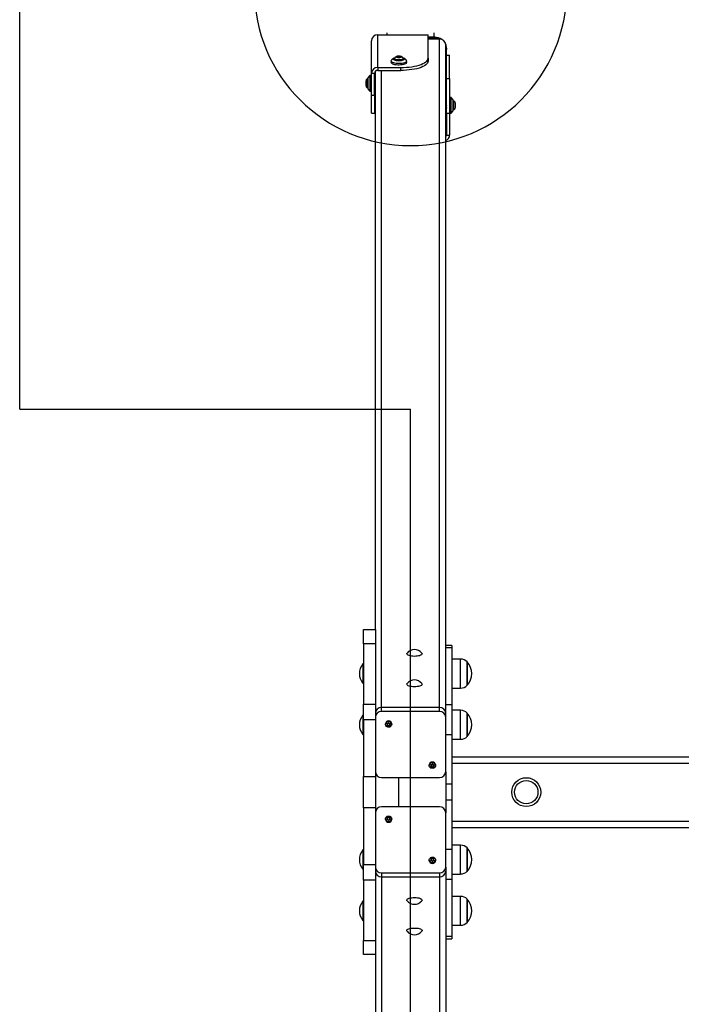
# Model space of a CAD drawing. Units: millimetres. Extents: x 15756 to 23182, y 37329 to 43539.
# Drawn here: x 17416 to 18262, y 40163 to 41423 of the extents above; entities that cross this region are included whole.
import ezdxf

# ---------------------------------------------------------------- set-up
doc = ezdxf.new("R2010")
doc.units = ezdxf.units.MM
doc.header["$LTSCALE"] = 200
doc.layers.add('OTWORY_MONTAŻOWE', color=1, linetype='Continuous')
doc.layers.add('WYLEWKI_BETONOWE', color=52, linetype='Continuous')

msp = doc.modelspace()

# ---------------------------------------------------------------- linework, layer by layer
at = {"color": 7, "linetype": 'Continuous', "lineweight": 25}
for p, q in [((17885.8, 41406), (17885.8, 41403.3)), ((17946.1, 41400.3), (17946.1, 41406)), ((17866, 41354.1), (17866, 41395.8)), ((17874, 41361.6), (17874, 41403.3)), ((17874, 41403.3), (17938.5, 41403.3)), ((17938.5, 41373.6), (17938.5, 41403.3)), ((17947, 41400.3), (17938.5, 41400.3)), ((17947, 41398.9), (17938.5, 41398.9)), ((17953, 41397.9), (17938.5, 41397.9)), ((17947, 41398.9), (17947, 41400.3)), ((17953, 40542.9), (17953, 41397.9)), ((17961, 40535.4), (17961, 41390.4)), ((17962, 41386.2), (17962, 41384.8)), ((17962, 41376.8), (17962, 41384.8)), ((17891, 41370), (17891, 41368.1)), ((17894.7, 41373.4), (17892, 41371.5)), ((17895.5, 41373.1), (17895.5, 41371.3)), ((17899.3, 41375.2), (17898.6, 41375.1)), ((17898.6, 41374.9), (17899.3, 41374.8)), ((17899.5, 41375.6), (17899.7, 41375.4)), ((17899.7, 41374.6), (17899.5, 41374.4)), ((17899.7, 41374.6), (17899.7, 41375.3)), ((17899.7, 41374.2), (17899.7, 41374.6)), ((17900.6, 41375.6), (17900.1, 41375.7)), ((17900.1, 41374.2), (17900.6, 41374.4)), ((17901.8, 41375.7), (17901.4, 41375.6)), ((17901.4, 41374.4), (17901.8, 41374.2)), ((17902.2, 41375.4), (17902.4, 41375.6)), ((17902.2, 41375.3), (17902.2, 41374.6)), ((17902.2, 41374.6), (17902.2, 41374.2)), ((17902.4, 41374.4), (17902.2, 41374.6)), ((17903.3, 41375.1), (17902.6, 41375.2)), ((17902.6, 41374.8), (17903.3, 41374.9)), ((17906.5, 41371.3), (17906.5, 41373.1)), ((17910, 41371.5), (17907.3, 41373.4)), ((17911, 41368.1), (17911, 41370)), ((17938.5, 41373.6), (17938.5, 41369.8)), ((17962, 41377.5), (17966, 41377.5)), ((17962, 41347.7), (17962, 41376.8)), ((17966, 41347.7), (17966, 41377.5)), ((17871, 40642.4), (17871, 41356.6)), ((17874, 41361.6), (17874, 41357.8)), ((17874, 41361.6), (17903.5, 41361.6)), ((17874, 41357.8), (17903.5, 41357.8)), ((17903.5, 41357.8), (17903.5, 41361.6)), ((17858.6, 41344.2), (17858.6, 41340.4)), ((17861.5, 41346.9), (17860.6, 41346.9)), ((17860.6, 41346.9), (17860.6, 41339.5)), ((17864, 41351.4), (17861.5, 41348.4)), ((17861.5, 41348.4), (17861.5, 41347.9)), ((17861.5, 41347.9), (17861.5, 41334.4)), ((17866, 41351.4), (17864, 41351.4)), ((17864, 41351.4), (17864, 41350.8)), ((17864, 41350.8), (17864, 41331.4)), ((17870, 41354.1), (17866, 41354.1)), ((17866, 41326.4), (17866, 41354.1)), ((17870, 41326.4), (17870, 41354.1)), ((17871, 41343.1), (17870, 41343.1)), ((17962, 41347.7), (17966, 41347.7)), ((17962, 41302.9), (17962, 41347.7)), ((17966, 41347.7), (17966, 41302.9)), ((17858.6, 41340.4), (17858.6, 41338.6)), ((17860.6, 41339.5), (17860.6, 41335.9)), ((17860.6, 41335.9), (17861.5, 41335.9)), ((17861.5, 41334.4), (17864, 41331.4)), ((17864, 41331.4), (17866, 41331.4)), ((17870, 41338.5), (17870, 41338.3)), ((17870.7, 41339.6), (17871, 41339.6)), ((17866, 41326.4), (17870, 41326.4)), ((17866, 41303.3), (17866, 41326.4)), ((17870, 41326.4), (17870, 41303.3)), ((17968, 41323.2), (17966, 41323.2)), ((17970.5, 41320.2), (17968, 41323.2)), ((17968, 41303.2), (17968, 41323.2)), ((17970.5, 41306.2), (17970.5, 41320.2)), ((17971.3, 41318.7), (17970.5, 41318.7)), ((17971.3, 41307.7), (17971.3, 41318.7)), ((17961, 41311.4), (17961.5, 41311.4)), ((17962, 41314.9), (17961.2, 41314.9)), ((17968, 41303.2), (17970.5, 41306.2)), ((17970.5, 41307.7), (17971.3, 41307.7)), ((17973.3, 41310.4), (17973.3, 41316)), ((17866, 41303.3), (17870, 41303.3)), ((17966, 41302.9), (17962, 41302.9)), ((17962, 41302.9), (17962, 41275.2)), ((17966, 41303.2), (17968, 41303.2)), ((17966, 41302.9), (17966, 41275.2)), ((17962, 41275.2), (17966, 41275.2)), ((17856, 40642.4), (17871, 40642.4)), ((17856, 40624.3), (17856, 40642.4)), ((17871, 40642.4), (17871, 40624.3)), ((17871, 40624.3), (17856, 40624.3)), ((17856, 40624.3), (17856, 40547)), ((17871, 40624.3), (17871, 40547)), ((17969, 40622.3), (17961, 40622.3)), ((17969, 40619.2), (17961, 40619.2)), ((17969, 40622.3), (17969, 40619.2)), ((17969, 40619.2), (17969, 40546.1)), ((17979.9, 40604.7), (17969, 40604.7)), ((17988.4, 40601.2), (17988.4, 40571.2)), ((17988.4, 40600.9), (17988.4, 40601.2)), ((17988.4, 40571.2), (17988.4, 40600.9)), ((17856, 40598.5), (17855.1, 40598.5)), ((17855.1, 40598.5), (17855.1, 40576.4)), ((17855.1, 40576.4), (17855.1, 40573.9)), ((17855.1, 40573.9), (17856, 40573.9)), ((17969, 40567.7), (17979.9, 40567.7)), ((17856, 40547), (17871, 40547)), ((17856, 40527), (17856, 40547)), ((17871, 40547), (17871, 40527)), ((17953, 40542.9), (17879, 40542.9)), ((17879, 40537.8), (17879, 40542.9)), ((17953, 40537.8), (17879, 40537.8)), ((17953, 40537.8), (17953, 40542.9)), ((17969, 40546.1), (17961, 40546.1)), ((17969, 40546.1), (17969, 40507.7)), ((17979.9, 40539.2), (17969, 40539.2)), ((17856, 40533), (17855.1, 40533)), ((17855.1, 40533), (17855.1, 40510.8)), ((17871, 40527), (17856, 40527)), ((17856, 40527), (17856, 40454.5)), ((17871, 40527), (17871, 40454.5)), ((17961, 40530.2), (17961, 40535.4)), ((17961, 40460.7), (17961, 40530.2)), ((17988.4, 40535.7), (17988.4, 40505.7)), ((17988.4, 40535.4), (17988.4, 40535.7)), ((17988.4, 40505.7), (17988.4, 40535.4)), ((17884, 40521.8), (17884, 40521.3)), ((17885.8, 40522), (17885.8, 40521.7)), ((17885.8, 40522), (17886.3, 40521.6)), ((17885.8, 40521.7), (17886.1, 40521.4)), ((17886.1, 40520.3), (17885.8, 40520)), ((17886.5, 40522.1), (17886.1, 40522.2)), ((17886.1, 40521.4), (17886.3, 40521.2)), ((17886.3, 40520.5), (17886.1, 40520.3)), ((17886.1, 40519.8), (17886.8, 40520)), ((17886.1, 40519.8), (17886.1, 40519.5)), ((17886.1, 40519.5), (17886.5, 40519.6)), ((17886.3, 40521.6), (17886.3, 40521.2)), ((17886.8, 40522), (17886.5, 40522.1)), ((17886.5, 40520.8), (17886.5, 40521.2)), ((17886.5, 40519.6), (17886.8, 40519.7)), ((17886.8, 40520), (17886.8, 40519.7)), ((17887.6, 40522.7), (17887.5, 40522.4)), ((17887.5, 40519.6), (17887.6, 40519)), ((17887.5, 40519.6), (17887.5, 40519.3)), ((17887.5, 40519.3), (17887.6, 40519)), ((17887.6, 40523), (17887.6, 40522.7)), ((17887.6, 40519), (17887.6, 40518.7)), ((17887.6, 40519), (17887.6, 40518.7)), ((17888.4, 40522.7), (17888.3, 40523)), ((17888.3, 40519), (17888.5, 40519.6)), ((17888.3, 40518.7), (17888.4, 40519)), ((17888.3, 40519), (17888.3, 40518.7)), ((17888.5, 40522.4), (17888.4, 40522.7)), ((17888.4, 40519), (17888.5, 40519.3)), ((17888.5, 40519.6), (17888.5, 40519.3)), ((17889.5, 40522.1), (17889.2, 40522)), ((17889.2, 40520), (17889.8, 40519.8)), ((17889.2, 40520), (17889.2, 40519.7)), ((17889.2, 40519.7), (17889.5, 40519.6)), ((17889.8, 40522.2), (17889.5, 40522.1)), ((17889.5, 40521.2), (17889.5, 40520.8)), ((17889.5, 40519.6), (17889.8, 40519.5)), ((17889.7, 40521.6), (17890.2, 40522)), ((17889.7, 40521.6), (17889.7, 40521.2)), ((17889.7, 40521.2), (17889.9, 40521.4)), ((17889.9, 40520.3), (17889.7, 40520.5)), ((17889.8, 40519.8), (17889.8, 40519.5)), ((17889.9, 40521.4), (17890.2, 40521.7)), ((17890.2, 40520), (17889.9, 40520.3)), ((17890.2, 40522), (17890.2, 40522.1)), ((17890.2, 40522), (17890.2, 40521.7)), ((17892, 40521.3), (17892, 40521.8)), ((17855.1, 40510.8), (17855.1, 40508.4)), ((17855.1, 40508.4), (17856, 40508.4)), ((17969, 40507.7), (17961, 40507.7)), ((17969, 40507.7), (17969, 40444.7)), ((17969, 40502.2), (17979.9, 40502.2)), ((17969, 40479.5), (19357.3, 40479.5)), ((17940, 40469.2), (17940, 40468.7)), ((17941.8, 40469.4), (17941.8, 40469)), ((17941.8, 40469.4), (17942.3, 40468.9)), ((17941.8, 40469), (17942.1, 40468.8)), ((17942.1, 40467.6), (17941.8, 40467.4)), ((17942.5, 40469.5), (17942.1, 40469.6)), ((17942.1, 40468.8), (17942.3, 40468.6)), ((17942.3, 40467.8), (17942.1, 40467.6)), ((17942.1, 40467.2), (17942.8, 40467.4)), ((17942.1, 40467.2), (17942.1, 40466.8)), ((17942.1, 40466.8), (17942.5, 40466.9)), ((17942.3, 40468.9), (17942.3, 40468.6)), ((17942.8, 40469.4), (17942.5, 40469.5)), ((17942.5, 40468.2), (17942.5, 40468.6)), ((17942.5, 40466.9), (17942.8, 40467)), ((17942.8, 40467.4), (17942.8, 40467)), ((17943.6, 40470), (17943.5, 40469.8)), ((17943.5, 40467), (17943.6, 40466.4)), ((17943.5, 40467), (17943.5, 40466.7)), ((17943.5, 40466.7), (17943.6, 40466.4)), ((17943.6, 40470.4), (17943.6, 40470)), ((17943.6, 40466.4), (17943.6, 40466)), ((17943.6, 40466.4), (17943.6, 40466)), ((17944.4, 40470), (17944.3, 40470.4)), ((17944.3, 40466.4), (17944.5, 40467)), ((17944.3, 40466), (17944.4, 40466.4)), ((17944.3, 40466.4), (17944.3, 40466)), ((17944.5, 40469.8), (17944.4, 40470)), ((17944.4, 40466.4), (17944.5, 40466.7)), ((17944.5, 40467), (17944.5, 40466.7)), ((17945.5, 40469.5), (17945.2, 40469.4)), ((17945.2, 40467.4), (17945.8, 40467.2)), ((17945.2, 40467.4), (17945.2, 40467)), ((17945.2, 40467), (17945.5, 40466.9)), ((17945.8, 40469.6), (17945.5, 40469.5)), ((17945.5, 40468.6), (17945.5, 40468.2)), ((17945.5, 40466.9), (17945.8, 40466.8)), ((17945.7, 40468.9), (17946.2, 40469.4)), ((17945.7, 40468.9), (17945.7, 40468.6)), ((17945.7, 40468.6), (17945.9, 40468.8)), ((17945.9, 40467.6), (17945.7, 40467.8)), ((17945.8, 40467.2), (17945.8, 40466.8)), ((17945.9, 40468.8), (17946.2, 40469)), ((17946.2, 40467.4), (17945.9, 40467.6)), ((17946.2, 40469.4), (17946.2, 40469.5)), ((17946.2, 40469.4), (17946.2, 40469)), ((17948, 40468.7), (17948, 40469.2)), ((17961, 40460.7), (17961, 40444.7)), ((17969, 40471.5), (20969, 40471.5)), ((17856, 40454.5), (17871, 40454.5)), ((17856, 40414.5), (17856, 40454.5)), ((17871, 40454.5), (17871, 40414.5)), ((17879, 40453.2), (17953, 40453.2)), ((17901, 40415.8), (17901, 40453.2)), ((17969, 40444.7), (17961, 40444.7)), ((17961, 40444.7), (17961, 40424.2)), ((17969, 40444.7), (17969, 40424.2)), ((17969, 40424.2), (17961, 40424.2)), ((17961, 40424.2), (17961, 40408.2)), ((17969, 40424.2), (17969, 40361.3)), ((17871, 40414.5), (17856, 40414.5)), ((17856, 40414.5), (17856, 40341.9)), ((17871, 40414.5), (17871, 40341.9)), ((17953, 40415.8), (17879, 40415.8)), ((17884, 40400.3), (17884, 40399.8)), ((17885.8, 40399.6), (17885.7, 40399.5)), ((17885.8, 40401.5), (17886.1, 40401.3)), ((17886.1, 40400.2), (17885.8, 40399.9)), ((17886.3, 40400), (17885.8, 40399.6)), ((17885.8, 40399.6), (17885.8, 40399.9)), ((17886.5, 40402), (17886.1, 40402.1)), ((17886.1, 40401.8), (17886.1, 40402.1)), ((17886.8, 40401.6), (17886.1, 40401.8)), ((17886.1, 40401.3), (17886.3, 40401.1)), ((17886.3, 40400.4), (17886.1, 40400.2)), ((17886.1, 40399.4), (17886.5, 40399.5)), ((17886.3, 40400), (17886.3, 40400.4)), ((17886.8, 40401.9), (17886.5, 40402)), ((17886.5, 40400.4), (17886.5, 40400.7)), ((17886.5, 40399.5), (17886.8, 40399.6)), ((17886.8, 40401.6), (17886.8, 40401.9)), ((17887.6, 40402.6), (17887.5, 40402)), ((17887.6, 40402.6), (17887.5, 40402.3)), ((17887.5, 40402), (17887.5, 40402.3)), ((17887.5, 40399.2), (17887.6, 40398.9)), ((17887.6, 40402.9), (17887.6, 40402.6)), ((17887.6, 40402.6), (17887.6, 40402.9)), ((17887.6, 40398.9), (17887.6, 40398.5)), ((17888.4, 40402.6), (17888.3, 40402.9)), ((17888.3, 40402.6), (17888.3, 40402.9)), ((17888.5, 40402), (17888.3, 40402.6)), ((17888.3, 40398.5), (17888.4, 40398.9)), ((17888.5, 40402.3), (17888.4, 40402.6)), ((17888.4, 40398.9), (17888.5, 40399.2)), ((17888.5, 40402), (17888.5, 40402.3)), ((17889.5, 40402), (17889.2, 40401.9)), ((17889.2, 40401.6), (17889.2, 40401.9)), ((17889.8, 40401.8), (17889.2, 40401.6)), ((17889.2, 40399.6), (17889.5, 40399.5)), ((17889.8, 40402.1), (17889.5, 40402)), ((17889.5, 40400.7), (17889.5, 40400.4)), ((17889.5, 40399.5), (17889.8, 40399.4)), ((17889.7, 40401.1), (17889.9, 40401.3)), ((17889.7, 40400), (17889.7, 40400.4)), ((17889.9, 40400.2), (17889.7, 40400.4)), ((17890.2, 40399.6), (17889.7, 40400)), ((17889.8, 40401.8), (17889.8, 40402.1)), ((17889.9, 40401.3), (17890.2, 40401.5)), ((17890.2, 40399.9), (17889.9, 40400.2)), ((17890.2, 40399.6), (17890.2, 40399.9)), ((17892, 40399.8), (17892, 40400.3)), ((17961, 40338.7), (17961, 40408.2)), ((17969, 40397.5), (20969, 40397.5)), ((17969, 40389.5), (20969, 40389.5)), ((17856, 40360.6), (17855.1, 40360.6)), ((17855.1, 40360.6), (17855.1, 40338.4)), ((17969, 40361.3), (17961, 40361.3)), ((17979.9, 40366.7), (17969, 40366.7)), ((17969, 40361.3), (17969, 40322.8)), ((17988.4, 40363.2), (17988.4, 40333.2)), ((17988.4, 40363), (17988.4, 40363.2)), ((17988.4, 40333.2), (17988.4, 40363)), ((17940, 40347.7), (17940, 40347.2)), ((17941.8, 40348.9), (17942.1, 40348.7)), ((17942.1, 40347.5), (17941.8, 40347.3)), ((17942.3, 40347.4), (17941.8, 40347)), ((17941.8, 40347), (17941.8, 40347.3)), ((17942.5, 40349.4), (17942.1, 40349.5)), ((17942.1, 40349.1), (17942.1, 40349.5)), ((17942.8, 40349), (17942.1, 40349.1)), ((17942.1, 40348.7), (17942.3, 40348.5)), ((17942.3, 40347.7), (17942.1, 40347.5)), ((17942.3, 40347.4), (17942.3, 40347.7)), ((17942.8, 40349.3), (17942.5, 40349.4)), ((17942.5, 40347.8), (17942.5, 40348.1)), ((17942.8, 40349), (17942.8, 40349.3)), ((17943.6, 40350), (17943.5, 40349.3)), ((17943.6, 40350), (17943.5, 40349.7)), ((17943.5, 40349.3), (17943.5, 40349.7)), ((17943.6, 40350.3), (17943.6, 40350)), ((17943.6, 40350), (17943.6, 40350.3)), ((17944.4, 40350), (17944.3, 40350.3)), ((17944.3, 40350), (17944.3, 40350.3)), ((17944.5, 40349.3), (17944.3, 40350)), ((17944.5, 40349.7), (17944.4, 40350)), ((17944.5, 40349.3), (17944.5, 40349.7)), ((17945.5, 40349.4), (17945.2, 40349.3)), ((17945.2, 40349), (17945.2, 40349.3)), ((17945.8, 40349.1), (17945.2, 40349)), ((17945.8, 40349.5), (17945.5, 40349.4)), ((17945.5, 40348.1), (17945.5, 40347.8)), ((17945.7, 40348.5), (17945.9, 40348.7)), ((17945.7, 40347.4), (17945.7, 40347.7)), ((17945.9, 40347.5), (17945.7, 40347.7)), ((17946.2, 40347), (17945.7, 40347.4)), ((17945.8, 40349.1), (17945.8, 40349.5)), ((17945.9, 40348.7), (17946.2, 40348.9)), ((17946.2, 40347.3), (17945.9, 40347.5)), ((17946.2, 40347), (17946.2, 40347.3)), ((17948, 40347.2), (17948, 40347.7)), ((17855.1, 40338.4), (17855.1, 40335.9)), ((17855.1, 40335.9), (17856, 40335.9)), ((17856, 40341.9), (17871, 40341.9)), ((17856, 40322), (17856, 40341.9)), ((17871, 40341.9), (17871, 40322)), ((17941.8, 40347), (17941.7, 40346.9)), ((17942.1, 40346.7), (17942.5, 40346.9)), ((17942.5, 40346.9), (17942.8, 40346.9)), ((17943.5, 40346.6), (17943.6, 40346.3)), ((17943.6, 40346.3), (17943.6, 40345.9)), ((17944.3, 40345.9), (17944.4, 40346.3)), ((17944.4, 40346.3), (17944.5, 40346.6)), ((17945.2, 40346.9), (17945.5, 40346.9)), ((17945.5, 40346.9), (17945.8, 40346.7)), ((17961, 40338.7), (17961, 40333.6)), ((17871, 40322), (17856, 40322)), ((17856, 40322), (17856, 40244.6)), ((17871, 40322), (17871, 40244.6)), ((17879, 40331.2), (17953, 40331.2)), ((17879, 40331.2), (17879, 40326.1)), ((17879, 40326.1), (17953, 40326.1)), ((17879, 40326.1), (17879, 39471)), ((17953, 40331.2), (17953, 40326.1)), ((17961, 40333.6), (17961, 39512.4)), ((17969, 40322.8), (17961, 40322.8)), ((17969, 40329.7), (17979.9, 40329.7)), ((17969, 40322.8), (17969, 40249.7)), ((17979.9, 40301.2), (17969, 40301.2)), ((17988.4, 40297.7), (17988.4, 40267.7)), ((17988.4, 40297.5), (17988.4, 40297.7)), ((17988.4, 40267.7), (17988.4, 40297.5)), ((17856, 40295.1), (17855.1, 40295.1)), ((17855.1, 40295.1), (17855.1, 40272.9)), ((17855.1, 40272.9), (17855.1, 40270.4)), ((17855.1, 40270.4), (17856, 40270.4)), ((17969, 40264.2), (17979.9, 40264.2)), ((17969, 40249.7), (17961, 40249.7)), ((17961, 40246.7), (17969, 40246.7)), ((17969, 40249.7), (17969, 40246.7)), ((17856, 40244.6), (17871, 40244.6)), ((17856, 40226.6), (17856, 40244.6)), ((17871, 40244.6), (17871, 40226.6)), ((17871, 40226.6), (17856, 40226.6)), ((17871, 40226.6), (17871, 39478.5))]:
    msp.add_line(p, q, dxfattribs=at)
at = {"color": 8, "linetype": 'Continuous', "lineweight": 25}
for p, q in [((17898.6, 41374.9), (17898.6, 41375.1)), ((17899.3, 41374.8), (17899.3, 41375.2)), ((17899.5, 41374.3), (17899.5, 41374.4)), ((17899.7, 41374.2), (17899.7, 41374.6)), ((17900.1, 41374.2), (17900.1, 41375.7)), ((17900.6, 41374.4), (17900.6, 41375.6)), ((17901.4, 41374.4), (17901.4, 41375.6)), ((17901.8, 41374.2), (17901.8, 41375.7)), ((17902.2, 41374.2), (17902.2, 41374.6)), ((17902.4, 41374.3), (17902.4, 41374.4)), ((17902.6, 41374.8), (17902.6, 41375.2)), ((17903.3, 41374.9), (17903.3, 41375.1)), ((17879, 40542.9), (17879, 41357.8)), ((17979.9, 40604.4), (17979.9, 40604.7)), ((17979.9, 40567.7), (17979.9, 40604.4)), ((17979.9, 40538.9), (17979.9, 40539.2)), ((17979.9, 40502.2), (17979.9, 40538.9)), ((17979.9, 40366.4), (17979.9, 40366.7)), ((17979.9, 40329.7), (17979.9, 40366.4)), ((17953, 40326.1), (17953, 39511.1)), ((17979.9, 40300.9), (17979.9, 40301.2)), ((17979.9, 40264.2), (17979.9, 40300.9))]:
    msp.add_line(p, q, dxfattribs=at)
at = {"color": 7, "linetype": 'Continuous', "lineweight": 25, "flags": 128}
for points in [[(17911, 41370), (17910.8, 41369.3), (17910.3, 41368.7), (17909.4, 41368.1), (17908.2, 41367.6), (17906.8, 41367.2), (17905.1, 41366.9), (17903.3, 41366.7), (17901.4, 41366.6), (17899.5, 41366.6), (17897.7, 41366.7), (17896, 41367), (17894.4, 41367.4), (17893.1, 41367.9), (17892.1, 41368.4), (17891.4, 41369), (17891, 41369.7), (17891, 41370.3), (17891.4, 41370.9), (17892, 41371.5)], [(17911, 41368.1), (17910.8, 41367.5), (17910.3, 41366.8), (17909.4, 41366.3), (17908.2, 41365.7), (17906.8, 41365.3), (17905.1, 41365), (17903.3, 41364.8), (17901.4, 41364.7), (17899.5, 41364.7), (17897.7, 41364.9), (17896, 41365.1), (17894.4, 41365.5), (17893.1, 41366), (17892.1, 41366.5), (17891.4, 41367.1), (17891, 41367.8), (17891, 41368.1)], [(17908, 41372.3), (17907.8, 41371.8), (17907.3, 41371.3), (17906.4, 41370.8), (17905.3, 41370.5), (17904, 41370.2), (17902.5, 41370), (17901, 41369.9), (17899.4, 41370), (17897.9, 41370.2), (17896.6, 41370.5), (17895.5, 41370.8), (17894.7, 41371.3), (17894.1, 41371.8), (17894, 41372.3), (17894.1, 41372.9), (17894.7, 41373.4), (17895.5, 41373.8), (17895.6, 41373.9)], [(17901, 41371.3), (17899.5, 41371.3), (17898.2, 41371.5), (17897.1, 41371.8), (17896.2, 41372.2), (17895.7, 41372.7), (17895.5, 41373.1), (17895.5, 41373.4)], [(17895.7, 41370.8), (17895.7, 41370.8), (17895.5, 41371.3)], [(17901, 41374), (17900, 41374.1), (17899.1, 41374.3), (17898.5, 41374.6), (17898.2, 41374.9), (17898.3, 41375.3), (17898.7, 41375.6), (17899.5, 41375.8), (17900.5, 41375.9), (17901.5, 41375.9), (17902.4, 41375.8), (17903.2, 41375.6), (17903.7, 41375.3), (17903.8, 41374.9), (17903.5, 41374.6), (17902.9, 41374.3), (17902, 41374.1), (17901, 41374)], [(17898.6, 41375.1), (17898.5, 41375.1), (17898.5, 41375.1), (17898.4, 41375), (17898.4, 41375), (17898.4, 41375), (17898.5, 41374.9), (17898.5, 41374.9), (17898.6, 41374.9)], [(17899.7, 41375.4), (17899.7, 41375.4), (17899.7, 41375.3), (17899.7, 41375.3), (17899.7, 41375.2), (17899.6, 41375.2), (17899.5, 41375.2), (17899.4, 41375.2), (17899.3, 41375.2)], [(17899.3, 41374.8), (17899.4, 41374.8), (17899.5, 41374.8), (17899.6, 41374.8), (17899.7, 41374.7), (17899.7, 41374.7), (17899.7, 41374.7), (17899.7, 41374.6), (17899.7, 41374.6)], [(17900.1, 41375.7), (17900, 41375.8), (17899.9, 41375.8), (17899.8, 41375.8), (17899.7, 41375.8), (17899.6, 41375.7), (17899.5, 41375.7), (17899.5, 41375.7), (17899.5, 41375.6)], [(17899.5, 41374.4), (17899.5, 41374.3), (17899.5, 41374.3), (17899.6, 41374.2), (17899.7, 41374.2), (17899.8, 41374.2), (17899.9, 41374.2), (17900, 41374.2), (17900.1, 41374.2)], [(17906.4, 41373.4), (17906.5, 41373.1), (17906.3, 41372.7), (17905.7, 41372.2), (17904.9, 41371.8), (17903.7, 41371.5), (17902.4, 41371.3), (17901, 41371.3)], [(17902.4, 41375.6), (17902.4, 41375.7), (17902.4, 41375.7), (17902.4, 41375.7), (17902.3, 41375.8), (17902.2, 41375.8), (17902, 41375.8), (17901.9, 41375.8), (17901.8, 41375.7)], [(17901.8, 41374.2), (17901.9, 41374.2), (17902, 41374.2), (17902.2, 41374.2), (17902.3, 41374.2), (17902.4, 41374.2), (17902.4, 41374.3), (17902.4, 41374.3), (17902.4, 41374.4)], [(17902.6, 41375.2), (17902.5, 41375.2), (17902.4, 41375.2), (17902.3, 41375.2), (17902.3, 41375.2), (17902.2, 41375.3), (17902.2, 41375.3), (17902.2, 41375.4), (17902.2, 41375.4)], [(17902.2, 41374.6), (17902.2, 41374.6), (17902.2, 41374.7), (17902.2, 41374.7), (17902.3, 41374.7), (17902.3, 41374.8), (17902.4, 41374.8), (17902.5, 41374.8), (17902.6, 41374.8)], [(17903.3, 41374.9), (17903.4, 41374.9), (17903.5, 41374.9), (17903.6, 41375), (17903.6, 41375), (17903.6, 41375), (17903.5, 41375.1), (17903.4, 41375.1), (17903.3, 41375.1)], [(17903.5, 41361.6), (17907.1, 41361.7), (17910.7, 41361.9), (17914.3, 41362.2), (17917.7, 41362.6), (17921, 41363.2), (17924, 41363.9), (17926.9, 41364.7), (17929.5, 41365.6), (17931.8, 41366.5), (17933.8, 41367.6), (17935.4, 41368.7), (17936.8, 41369.9), (17937.7, 41371.1), (17938.3, 41372.3), (17938.5, 41373.6)], [(17938.5, 41369.8), (17938.3, 41368.6), (17937.7, 41367.3), (17936.8, 41366.1), (17935.4, 41364.9), (17933.8, 41363.8), (17931.8, 41362.8), (17929.5, 41361.8), (17926.9, 41360.9), (17924, 41360.1), (17921, 41359.4), (17917.7, 41358.9), (17914.3, 41358.4), (17910.7, 41358.1), (17907.1, 41357.9), (17903.5, 41357.8)], [(17906.5, 41371.3), (17906.3, 41370.8), (17906.3, 41370.8)], [(17930.4, 40612.5), (17930.6, 40612), (17930.7, 40611.4), (17930.4, 40610.7), (17929.8, 40610.1), (17928.8, 40609.6), (17927.6, 40609.1), (17926.1, 40608.7), (17924.5, 40608.4), (17922.7, 40608.3), (17920.8, 40608.2), (17919, 40608.3), (17917.2, 40608.5), (17915.6, 40608.8), (17914.1, 40609.2), (17913, 40609.7), (17912, 40610.2), (17911.5, 40610.8), (17911.2, 40611.4), (17911.3, 40612.1), (17911.6, 40612.5)], [(17930.4, 40573.5), (17930.6, 40573), (17930.7, 40572.4), (17930.4, 40571.7), (17929.8, 40571.1), (17928.8, 40570.6), (17927.6, 40570.1), (17926.1, 40569.7), (17924.5, 40569.5), (17922.7, 40569.3), (17920.8, 40569.2), (17919, 40569.3), (17917.2, 40569.5), (17915.6, 40569.8), (17914.1, 40570.2), (17913, 40570.7), (17912, 40571.2), (17911.5, 40571.8), (17911.2, 40572.5), (17911.3, 40573.1), (17911.6, 40573.5)], [(17892, 40521.3), (17891.8, 40520.2), (17891.3, 40519.2), (17890.5, 40518.3), (17889.4, 40517.8), (17888.3, 40517.5), (17887.1, 40517.6), (17886, 40518), (17885, 40518.7), (17884.4, 40519.6), (17884, 40520.7), (17884, 40521.8), (17884.4, 40522.9), (17885, 40523.8), (17886, 40524.5), (17887.1, 40524.9), (17888.3, 40525), (17889.4, 40524.8), (17890.5, 40524.2), (17891.3, 40523.4), (17891.8, 40522.4), (17892, 40521.3)], [(17948, 40468.7), (17947.8, 40467.5), (17947.3, 40466.5), (17946.5, 40465.7), (17945.4, 40465.2), (17944.3, 40464.9), (17943.1, 40465), (17942, 40465.4), (17941, 40466.1), (17940.4, 40467), (17940, 40468.1), (17940, 40469.2), (17940.4, 40470.3), (17941, 40471.2), (17942, 40471.9), (17943.1, 40472.3), (17944.3, 40472.4), (17945.4, 40472.2), (17946.5, 40471.6), (17947.3, 40470.8), (17947.8, 40469.8), (17948, 40468.7)], [(17892, 40400.3), (17891.8, 40399.2), (17891.3, 40398.2), (17890.5, 40397.4), (17889.4, 40396.8), (17888.3, 40396.6), (17887.1, 40396.6), (17886, 40397), (17885, 40397.7), (17884.4, 40398.7), (17884, 40399.7), (17884, 40400.9), (17884.4, 40401.9), (17885, 40402.9), (17886, 40403.6), (17887.1, 40404), (17888.3, 40404), (17889.4, 40403.8), (17890.5, 40403.2), (17891.3, 40402.4), (17891.8, 40401.4), (17892, 40400.3)], [(17948, 40347.7), (17947.8, 40346.6), (17947.3, 40345.6), (17946.5, 40344.7), (17945.4, 40344.2), (17944.3, 40343.9), (17943.1, 40344), (17942, 40344.4), (17941, 40345.1), (17940.4, 40346), (17940, 40347.1), (17940, 40348.2), (17940.4, 40349.3), (17941, 40350.2), (17942, 40350.9), (17943.1, 40351.3), (17944.3, 40351.4), (17945.4, 40351.2), (17946.5, 40350.6), (17947.3, 40349.8), (17947.8, 40348.8), (17948, 40347.7)], [(17911.6, 40295.5), (17911.3, 40296), (17911.3, 40296.6), (17911.6, 40297.3), (17912.2, 40297.9), (17913.2, 40298.4), (17914.4, 40298.9), (17915.9, 40299.2), (17917.6, 40299.5), (17919.4, 40299.7), (17921.2, 40299.7), (17923.1, 40299.6), (17924.8, 40299.4), (17926.5, 40299.1), (17927.9, 40298.7), (17929.1, 40298.2), (17929.9, 40297.7), (17930.5, 40297.1), (17930.7, 40296.5), (17930.6, 40295.8), (17930.4, 40295.5)], [(17911.6, 40256.5), (17911.4, 40256.7), (17911.2, 40257.3), (17911.4, 40257.9), (17911.8, 40258.6), (17912.6, 40259.1), (17913.8, 40259.6), (17915.1, 40260.1), (17916.7, 40260.4), (17918.4, 40260.6), (17920.3, 40260.7), (17922.1, 40260.7), (17923.9, 40260.6), (17925.6, 40260.3), (17927.2, 40260), (17928.5, 40259.5), (17929.5, 40259), (17930.3, 40258.4), (17930.7, 40257.8), (17930.7, 40257.2), (17930.4, 40256.5), (17930.4, 40256.5)]]:
    msp.add_lwpolyline(points, dxfattribs=at)
at = {"color": 7, "linetype": 'Continuous', "lineweight": 25}
for radius in [18.5, 15]:
    msp.add_circle((18064, 40434.5), radius, dxfattribs=at)
for centre, radius, start, end in [((17873.7, 41395.6), 7.77, 88.2746, 178.1638), ((17947, 41384.7), 15.6, 54.4551, 90.2348), ((17947, 41383.1), 15.8, 70.1614, 90.0421), ((17953.2, 41390.2), 7.77, 1.8362, 91.7254), ((17948.6, 41386.1), 13.4, 0.0556, 23.0008), ((17948.6, 41384.8), 13.4, 0.053, 22.3037), ((17901, 41376.8), 1.34, 252.3045, 287.6955), ((17901, 41373.1), 1.34, 72.3045, 107.6955), ((17905.6, 41371.5), 2.49, 19.4772, 76.597), ((17908.9, 41369.7), 2.09, 8.4626, 59.3603), ((17873.7, 41353.8), 7.77, 88.2746, 178.1638), ((17873.9, 41354), 3.89, 88.2746, 178.1638), ((17861.5, 41344.2), 2.84, 107.9848, 180), ((17861.5, 41338.6), 2.84, 180, 252.0152), ((17883.3, 41326.5), 13.4, 180.053, 202.3037), ((17948.6, 41326.5), 13.4, 337.6963, 359.947), ((17970.5, 41316), 2.84, 0, 72.0152), ((17958.4, 41316.9), 3.59, 326.9825, 359.8677), ((17970.5, 41310.4), 2.84, 287.9848, 0), ((17958.3, 41275.2), 3.64, 316.4771, 359.7008), ((17958.4, 41275.3), 7.61, 290.0413, 358.6422), ((17921, 40604.7), 12.2, 39.4209, 140.5791), ((17979.9, 40592.7), 12, 45.1387, 90), ((17971.9, 40586.2), 22.3, 317.7204, 42.2796), ((17869.8, 40586.2), 19.2, 140.0643, 219.9357), ((17921, 40565.8), 12.2, 39.4209, 140.5791), ((17979.9, 40579.7), 12, 270, 314.8613), ((17878.7, 40535.1), 7.77, 88.2746, 178.1638), ((17878.7, 40530), 7.77, 88.2746, 178.1638), ((17953.2, 40535.1), 7.77, 1.8362, 91.7254), ((17953.2, 40530), 7.77, 1.8362, 91.7254), ((17979.9, 40527.2), 12, 45.1387, 90), ((17869.8, 40520.7), 19.2, 140.0643, 219.9357), ((17888, 40521.6), 4, 2.6617, 177.3383), ((17971.9, 40520.7), 22.3, 317.7204, 42.2796), ((17886, 40520.1), 0.358, 212.1988, 287.4852), ((17887.7, 40520.8), 1.77, 161.0919, 198.9081), ((17886, 40521.2), 0.504, 0.3951, 49.9647), ((17886, 40520.8), 0.497, 309.8025, 50.1975), ((17887.9, 40520.7), 2.03, 101.2409, 135.7216), ((17887.9, 40521), 2.03, 224.2784, 258.7591), ((17887, 40522.5), 0.553, 252.0832, 344.8792), ((17887, 40519.5), 0.553, 15.1208, 107.9168), ((17887, 40519.1), 0.553, 15.1208, 107.9168), ((17888, 40519.1), 0.354, 195.2873, 344.7127), ((17888, 40520.7), 2.03, 44.2784, 78.7591), ((17888, 40521), 2.03, 281.2409, 315.7216), ((17889, 40522.5), 0.553, 195.1208, 287.9168), ((17889, 40519.5), 0.553, 72.0832, 164.8792), ((17889, 40519.1), 0.553, 72.0832, 164.8792), ((17890, 40521.2), 0.504, 130.0353, 179.6049), ((17890, 40520.8), 0.497, 129.8025, 230.1975), ((17889.9, 40520.2), 0.363, 252.9336, 316.087), ((17888.2, 40520.8), 1.77, 341.0919, 18.9081), ((17979.9, 40514.2), 12, 270, 314.8613), ((17878.7, 40461), 7.77, 181.8362, 271.7254), ((17944, 40469), 4, 2.6617, 177.3383), ((17942, 40467.5), 0.358, 212.1988, 287.4852), ((17943.7, 40468.2), 1.77, 161.0919, 198.9081), ((17942, 40468.5), 0.504, 0.3951, 49.9647), ((17942, 40468.2), 0.497, 309.8025, 50.1975), ((17943.9, 40468.1), 2.03, 101.2409, 135.7216), ((17943.9, 40468.4), 2.03, 224.2784, 258.7591), ((17943, 40469.9), 0.553, 252.0832, 344.8792), ((17943, 40466.8), 0.553, 15.1208, 107.9168), ((17943, 40466.5), 0.553, 15.1208, 107.9168), ((17944, 40466.5), 0.354, 195.2873, 344.7127), ((17944, 40468.1), 2.03, 44.2784, 78.7591), ((17944, 40468.4), 2.03, 281.2409, 315.7216), ((17945, 40469.9), 0.553, 195.1208, 287.9168), ((17945, 40466.8), 0.553, 72.0832, 164.8792), ((17945, 40466.5), 0.553, 72.0832, 164.8792), ((17946, 40468.5), 0.504, 130.0353, 179.6049), ((17946, 40468.2), 0.497, 129.8025, 230.1975), ((17945.9, 40467.5), 0.363, 252.9336, 316.087), ((17944.2, 40468.2), 1.77, 341.0919, 18.9081), ((17953.2, 40461), 7.77, 268.2746, 358.1638), ((17878.7, 40408), 7.77, 88.2746, 178.1638), ((17953.2, 40408), 7.77, 1.8362, 91.7254), ((17888, 40400), 4, 182.6023, 357.3977), ((17886, 40401.4), 0.363, 72.9336, 136.087), ((17887.7, 40400.7), 1.77, 161.0919, 198.9081), ((17886, 40400.7), 0.497, 309.8025, 50.1975), ((17886, 40400.4), 0.504, 310.0353, 359.6049), ((17887.9, 40400.6), 2.03, 101.2409, 135.7216), ((17887.9, 40400.9), 2.03, 224.2784, 258.7591), ((17887, 40402.4), 0.553, 252.0832, 344.8792), ((17887, 40402.1), 0.553, 252.0832, 344.8792), ((17887, 40399), 0.553, 15.1208, 107.9168), ((17888, 40402.5), 0.354, 15.2873, 164.7127), ((17888, 40400.6), 2.03, 44.2784, 78.7591), ((17888, 40400.9), 2.03, 281.2409, 315.7216), ((17889, 40402.4), 0.553, 195.1208, 287.9168), ((17889, 40402.1), 0.553, 195.1208, 287.9168), ((17889, 40399), 0.553, 72.0832, 164.8792), ((17890, 40400.7), 0.497, 129.8025, 230.1975), ((17890, 40400.4), 0.504, 180.3951, 229.9647), ((17889.9, 40401.4), 0.358, 32.1988, 107.4852), ((17888.2, 40400.7), 1.77, 341.0919, 18.9081), ((17869.8, 40348.2), 19.2, 140.0643, 219.9357), ((17979.9, 40354.7), 12, 45.1387, 90), ((17971.9, 40348.2), 22.3, 317.7204, 42.2796), ((17942, 40348.8), 0.363, 72.9336, 136.087), ((17943.7, 40348.1), 1.77, 161.0919, 198.9081), ((17942, 40348.1), 0.497, 309.8025, 50.1975), ((17942, 40347.8), 0.504, 310.0353, 359.6049), ((17943.9, 40348), 2.03, 101.2409, 135.7216), ((17943, 40349.8), 0.553, 252.0832, 344.8792), ((17943, 40349.5), 0.553, 252.0832, 344.8792), ((17944, 40349.9), 0.354, 15.2873, 164.7127), ((17944, 40348), 2.03, 44.2784, 78.7591), ((17945, 40349.8), 0.553, 195.1208, 287.9168), ((17945, 40349.5), 0.553, 195.1208, 287.9168), ((17946, 40348.1), 0.497, 129.8025, 230.1975), ((17946, 40347.8), 0.504, 180.3951, 229.9647), ((17945.9, 40348.8), 0.358, 32.1988, 107.4852), ((17944.2, 40348.1), 1.77, 341.0919, 18.9081), ((17878.7, 40339), 7.77, 181.8362, 271.7254), ((17944, 40347.3), 4, 182.6023, 357.3977), ((17943.9, 40348.3), 2.03, 224.2784, 258.7591), ((17943, 40346.4), 0.553, 15.1208, 107.9168), ((17944, 40348.3), 2.03, 281.2409, 315.7216), ((17945, 40346.4), 0.553, 72.0832, 164.8792), ((17953.2, 40339), 7.77, 268.2746, 358.1638), ((17878.7, 40333.8), 7.77, 181.8362, 271.7254), ((17953.2, 40333.8), 7.77, 268.2746, 358.1638), ((17979.9, 40341.8), 12, 270, 314.8613), ((17979.9, 40289.2), 12, 45.1387, 90), ((17971.9, 40282.7), 22.3, 317.7204, 42.2796), ((17869.8, 40282.7), 19.2, 140.0643, 219.9357), ((17921, 40303.2), 12.2, 219.4209, 320.5791), ((17979.9, 40276.3), 12, 270, 314.8613), ((17921, 40264.2), 12.2, 219.4209, 320.5791)]:
    msp.add_arc(centre, radius, start, end, dxfattribs=at)
for points, knots in [([(17906.4, 41373.4), (17906.4, 41373.4), (17906.3, 41373.8), (17906, 41374.3), (17905.4, 41374.9), (17904.7, 41375.3), (17903.8, 41375.7), (17902.8, 41376), (17901.5, 41376.1), (17900.2, 41376.1), (17899, 41376), (17897.9, 41375.7), (17897, 41375.2), (17896.2, 41374.6), (17895.7, 41374), (17895.6, 41373.5), (17895.6, 41373.4)], [0, 0, 0, 0, 0.008945, 0.07432, 0.137317, 0.202732, 0.277162, 0.368368, 0.462416, 0.552245, 0.643504, 0.742101, 0.824214, 0.893561, 0.962909, 1, 1, 1, 1]), ([(17866, 41344.4), (17866, 41344.4), (17865.9, 41344.7), (17865.8, 41344.8), (17865.7, 41344.8), (17865.7, 41344.8), (17865.7, 41344.7)], [0, 0, 0, 0, 0.237487, 0.504534, 0.774029, 1, 1, 1, 1]), ([(17870.7, 41339.6), (17870.6, 41339.6), (17870.6, 41339.6), (17870.4, 41339.8), (17870.3, 41340.2), (17870.1, 41340.7), (17870, 41341.1), (17870, 41341.2)], [0, 0, 0, 0, 0.1663153, 0.2996348, 0.5751828, 0.8490588, 1, 1, 1, 1]), ([(17870.5, 41338.4), (17870.5, 41338.4), (17870.5, 41338.2), (17870.4, 41338), (17870.3, 41337.9), (17870.2, 41337.9), (17870.1, 41338.1), (17870, 41338.3), (17870, 41338.5), (17870, 41338.5)], [0, 0, 0, 0, 0.06938, 0.246924, 0.422528, 0.600822, 0.778613, 0.954119, 1, 1, 1, 1]), ([(17870.5, 41338.4), (17870.6, 41338.7), (17870.7, 41339.2), (17870.9, 41339.5), (17870.9, 41339.6)], [0, 0, 0, 0, 0.787163, 1, 1, 1, 1]), ([(17961.4, 41314.3), (17961.3, 41314.6), (17961.2, 41315), (17961, 41315.5), (17961, 41315.7)], [0, 0, 0, 0, 0.606589, 1, 1, 1, 1]), ([(17961, 41315.6), (17961, 41315.6), (17961, 41315.5), (17961.1, 41315.1), (17961.2, 41314.4), (17961.3, 41313.8), (17961.4, 41313.1), (17961.5, 41312.4), (17961.6, 41311.7), (17961.7, 41311.1), (17961.8, 41310.6), (17961.9, 41310.2), (17961.9, 41309.9), (17962, 41309.7), (17962.1, 41309.7), (17962.2, 41309.8), (17962.2, 41309.8)], [0, 0, 0, 0, 0.0059584, 0.0833236, 0.1617776, 0.2396906, 0.3169492, 0.3953668, 0.4734031, 0.5505867, 0.6289526, 0.7070974, 0.7842375, 0.8625363, 0.9407746, 1, 1, 1, 1]), ([(17961, 41313.1), (17961, 41313), (17961, 41312.9), (17961.1, 41312.5), (17961.2, 41312.2), (17961.3, 41312), (17961.3, 41312)], [0, 0, 0, 0, 0.043806, 0.412775, 0.920611, 1, 1, 1, 1]), ([(17961.3, 41312), (17961.4, 41311.7), (17961.6, 41311.2), (17961.8, 41310.5), (17961.9, 41310.2)], [0, 0, 0, 0, 0.484398, 1, 1, 1, 1]), ([(17961.4, 41314.3), (17961.4, 41314.3), (17961.5, 41314.2), (17961.5, 41313.9), (17961.6, 41313.7), (17961.7, 41313.4), (17961.8, 41313), (17961.9, 41312.7), (17961.9, 41312.6), (17961.9, 41312.5), (17962, 41312.4), (17962, 41312.4)], [0, 0, 0, 0, 0.083325, 0.252773, 0.364479, 0.422036, 0.756282, 0.870497, 0.905506, 0.925759, 1, 1, 1, 1]), ([(17966.2, 41315.7), (17966.2, 41315.5), (17966.1, 41315.3), (17966, 41315), (17966, 41314.9)], [0, 0, 0, 0, 0.594186, 1, 1, 1, 1]), ([(17886.1, 40522.2), (17886.1, 40522.2), (17886, 40522.2), (17885.9, 40522.2), (17885.8, 40522.2), (17885.7, 40522.1), (17885.7, 40522), (17885.7, 40521.9), (17885.7, 40521.8), (17885.8, 40521.7), (17885.8, 40521.7)], [0, 0, 0, 0, 0.1263116, 0.2528422, 0.3789471, 0.5021093, 0.6224982, 0.7428346, 0.8657743, 1, 1, 1, 1]), ([(17885.8, 40520), (17885.8, 40520), (17885.7, 40520), (17885.7, 40519.8), (17885.7, 40519.7), (17885.7, 40519.6), (17885.8, 40519.6), (17885.9, 40519.5), (17886, 40519.5), (17886.1, 40519.5), (17886.1, 40519.5)], [0, 0, 0, 0, 0.12622, 0.25275, 0.378857, 0.502021, 0.622412, 0.742747, 0.865684, 1, 1, 1, 1]), ([(17888.3, 40523), (17888.3, 40523.1), (17888.3, 40523.1), (17888.2, 40523.2), (17888.1, 40523.3), (17888, 40523.3), (17887.9, 40523.3), (17887.8, 40523.2), (17887.7, 40523.1), (17887.6, 40523.1), (17887.6, 40523)], [0, 0, 0, 0, 0.126317, 0.252848, 0.378953, 0.502115, 0.622503, 0.74284, 0.86578, 1, 1, 1, 1]), ([(17887.6, 40518.7), (17887.6, 40518.6), (17887.7, 40518.6), (17887.8, 40518.5), (17887.9, 40518.4), (17888, 40518.4), (17888.1, 40518.4), (17888.2, 40518.5), (17888.3, 40518.6), (17888.3, 40518.6), (17888.3, 40518.7)], [0, 0, 0, 0, 0.126317, 0.252848, 0.378953, 0.502115, 0.622503, 0.74284, 0.86578, 1, 1, 1, 1]), ([(17890.2, 40521.7), (17890.2, 40521.7), (17890.2, 40521.7), (17890.3, 40521.9), (17890.3, 40522), (17890.2, 40522.1), (17890.2, 40522.2), (17890.1, 40522.2), (17889.9, 40522.2), (17889.9, 40522.2), (17889.8, 40522.2)], [0, 0, 0, 0, 0.12622, 0.25275, 0.378857, 0.502021, 0.622412, 0.742747, 0.865684, 1, 1, 1, 1]), ([(17889.8, 40519.5), (17889.9, 40519.5), (17889.9, 40519.5), (17890.1, 40519.5), (17890.2, 40519.6), (17890.2, 40519.6), (17890.3, 40519.7), (17890.3, 40519.8), (17890.2, 40519.9), (17890.2, 40520), (17890.2, 40520)], [0, 0, 0, 0, 0.1263116, 0.2528422, 0.3789471, 0.5021093, 0.6224982, 0.7428346, 0.8657743, 1, 1, 1, 1]), ([(17942.1, 40469.6), (17942.1, 40469.6), (17942, 40469.6), (17941.9, 40469.6), (17941.8, 40469.5), (17941.7, 40469.5), (17941.7, 40469.4), (17941.7, 40469.2), (17941.7, 40469.1), (17941.8, 40469.1), (17941.8, 40469)], [0, 0, 0, 0, 0.126312, 0.252842, 0.378947, 0.502109, 0.622498, 0.742835, 0.865774, 1, 1, 1, 1]), ([(17941.8, 40467.4), (17941.8, 40467.4), (17941.7, 40467.3), (17941.7, 40467.2), (17941.7, 40467.1), (17941.7, 40467), (17941.8, 40466.9), (17941.9, 40466.9), (17942, 40466.8), (17942.1, 40466.8), (17942.1, 40466.8)], [0, 0, 0, 0, 0.12622, 0.25275, 0.378857, 0.502021, 0.622412, 0.742747, 0.865684, 1, 1, 1, 1]), ([(17944.3, 40470.4), (17944.3, 40470.4), (17944.3, 40470.5), (17944.2, 40470.6), (17944.1, 40470.7), (17944, 40470.7), (17943.9, 40470.7), (17943.8, 40470.6), (17943.7, 40470.5), (17943.6, 40470.4), (17943.6, 40470.4)], [0, 0, 0, 0, 0.126317, 0.252848, 0.378953, 0.502115, 0.622503, 0.74284, 0.86578, 1, 1, 1, 1]), ([(17943.6, 40466), (17943.6, 40466), (17943.7, 40465.9), (17943.8, 40465.9), (17943.9, 40465.8), (17944, 40465.8), (17944.1, 40465.8), (17944.2, 40465.9), (17944.3, 40465.9), (17944.3, 40466), (17944.3, 40466)], [0, 0, 0, 0, 0.126317, 0.2528477, 0.3789525, 0.5021145, 0.6225034, 0.7428399, 0.8657797, 1, 1, 1, 1]), ([(17946.2, 40469), (17946.2, 40469.1), (17946.2, 40469.1), (17946.3, 40469.2), (17946.3, 40469.4), (17946.2, 40469.5), (17946.2, 40469.5), (17946.1, 40469.6), (17945.9, 40469.6), (17945.9, 40469.6), (17945.8, 40469.6)], [0, 0, 0, 0, 0.1262201, 0.2527505, 0.3788568, 0.5020215, 0.6224117, 0.742747, 0.8656843, 1, 1, 1, 1]), ([(17945.8, 40466.8), (17945.9, 40466.8), (17945.9, 40466.8), (17946.1, 40466.9), (17946.2, 40466.9), (17946.2, 40467), (17946.3, 40467.1), (17946.3, 40467.2), (17946.2, 40467.3), (17946.2, 40467.4), (17946.2, 40467.4)], [0, 0, 0, 0, 0.126312, 0.252842, 0.378947, 0.502109, 0.622498, 0.742835, 0.865774, 1, 1, 1, 1]), ([(17886.1, 40402.1), (17886.1, 40402.1), (17886, 40402.1), (17885.9, 40402.1), (17885.8, 40402), (17885.7, 40401.9), (17885.7, 40401.8), (17885.7, 40401.7), (17885.7, 40401.6), (17885.8, 40401.6), (17885.8, 40401.5)], [0, 0, 0, 0, 0.126312, 0.252842, 0.378947, 0.502109, 0.622498, 0.742835, 0.865774, 1, 1, 1, 1]), ([(17885.8, 40399.9), (17885.8, 40399.9), (17885.7, 40399.8), (17885.7, 40399.7), (17885.7, 40399.6), (17885.7, 40399.5), (17885.8, 40399.4), (17885.9, 40399.4), (17886, 40399.3), (17886.1, 40399.4), (17886.1, 40399.4)], [0, 0, 0, 0, 0.1262201, 0.2527505, 0.3788568, 0.5020215, 0.6224117, 0.742747, 0.8656843, 1, 1, 1, 1]), ([(17888.3, 40402.9), (17888.3, 40403), (17888.3, 40403), (17888.2, 40403.1), (17888.1, 40403.1), (17888, 40403.2), (17887.9, 40403.1), (17887.8, 40403.1), (17887.7, 40403), (17887.6, 40403), (17887.6, 40402.9)], [0, 0, 0, 0, 0.126317, 0.252848, 0.378953, 0.502115, 0.622503, 0.74284, 0.86578, 1, 1, 1, 1]), ([(17887.6, 40398.5), (17887.6, 40398.5), (17887.7, 40398.4), (17887.8, 40398.3), (17887.9, 40398.3), (17888, 40398.3), (17888.1, 40398.3), (17888.2, 40398.3), (17888.3, 40398.4), (17888.3, 40398.5), (17888.3, 40398.5)], [0, 0, 0, 0, 0.126317, 0.252848, 0.378953, 0.502115, 0.622503, 0.74284, 0.86578, 1, 1, 1, 1]), ([(17890.2, 40401.5), (17890.2, 40401.6), (17890.2, 40401.6), (17890.3, 40401.7), (17890.3, 40401.8), (17890.2, 40401.9), (17890.2, 40402), (17890.1, 40402.1), (17889.9, 40402.1), (17889.9, 40402.1), (17889.8, 40402.1)], [0, 0, 0, 0, 0.12622, 0.25275, 0.378857, 0.502021, 0.622412, 0.742747, 0.865684, 1, 1, 1, 1]), ([(17889.8, 40399.4), (17889.9, 40399.4), (17889.9, 40399.3), (17890.1, 40399.4), (17890.2, 40399.4), (17890.2, 40399.5), (17890.3, 40399.6), (17890.3, 40399.7), (17890.2, 40399.8), (17890.2, 40399.9), (17890.2, 40399.9)], [0, 0, 0, 0, 0.126312, 0.252842, 0.378947, 0.502109, 0.622498, 0.742835, 0.865774, 1, 1, 1, 1]), ([(17942.1, 40349.5), (17942.1, 40349.5), (17942, 40349.5), (17941.9, 40349.5), (17941.8, 40349.4), (17941.7, 40349.3), (17941.7, 40349.2), (17941.7, 40349.1), (17941.7, 40349), (17941.8, 40349), (17941.8, 40348.9)], [0, 0, 0, 0, 0.126312, 0.252842, 0.378947, 0.502109, 0.622498, 0.742835, 0.865774, 1, 1, 1, 1]), ([(17941.8, 40347.3), (17941.8, 40347.3), (17941.7, 40347.2), (17941.7, 40347.1), (17941.7, 40347), (17941.7, 40346.9), (17941.8, 40346.8), (17941.9, 40346.7), (17942, 40346.7), (17942.1, 40346.7), (17942.1, 40346.7)], [0, 0, 0, 0, 0.1262201, 0.2527505, 0.3788568, 0.5020215, 0.6224117, 0.742747, 0.8656843, 1, 1, 1, 1]), ([(17944.3, 40350.3), (17944.3, 40350.3), (17944.3, 40350.4), (17944.2, 40350.5), (17944.1, 40350.5), (17944, 40350.5), (17943.9, 40350.5), (17943.8, 40350.5), (17943.7, 40350.4), (17943.6, 40350.3), (17943.6, 40350.3)], [0, 0, 0, 0, 0.126317, 0.252848, 0.378953, 0.502115, 0.622503, 0.74284, 0.86578, 1, 1, 1, 1]), ([(17946.2, 40348.9), (17946.2, 40349), (17946.2, 40349), (17946.3, 40349.1), (17946.3, 40349.2), (17946.2, 40349.3), (17946.2, 40349.4), (17946.1, 40349.5), (17945.9, 40349.5), (17945.9, 40349.5), (17945.8, 40349.5)], [0, 0, 0, 0, 0.12622, 0.25275, 0.378857, 0.502021, 0.622412, 0.742747, 0.865684, 1, 1, 1, 1]), ([(17945.8, 40346.7), (17945.9, 40346.7), (17945.9, 40346.7), (17946.1, 40346.7), (17946.2, 40346.8), (17946.2, 40346.9), (17946.3, 40347), (17946.3, 40347.1), (17946.2, 40347.2), (17946.2, 40347.3), (17946.2, 40347.3)], [0, 0, 0, 0, 0.126312, 0.252842, 0.378947, 0.502109, 0.622498, 0.742835, 0.865774, 1, 1, 1, 1]), ([(17943.6, 40345.9), (17943.6, 40345.9), (17943.7, 40345.8), (17943.8, 40345.7), (17943.9, 40345.7), (17944, 40345.6), (17944.1, 40345.7), (17944.2, 40345.7), (17944.3, 40345.8), (17944.3, 40345.9), (17944.3, 40345.9)], [0, 0, 0, 0, 0.126317, 0.2528477, 0.3789525, 0.5021145, 0.6225034, 0.7428399, 0.8657797, 1, 1, 1, 1])]:
    msp.add_open_spline(points, degree=3, knots=knots, dxfattribs=at)
at = {"layer": 'OTWORY_MONTAŻOWE'}
msp.add_arc((17916, 41461.6), 200, 180, 0, dxfattribs=at)
at = {"layer": 'WYLEWKI_BETONOWE'}
for p, q in [((17416, 40924.6), (17416, 41924.6)), ((17416, 40924.6), (17916, 40924.6)), ((17916, 39944.4), (17916, 40924.6))]:
    msp.add_line(p, q, dxfattribs=at)

doc.saveas('drawing.dxf')
